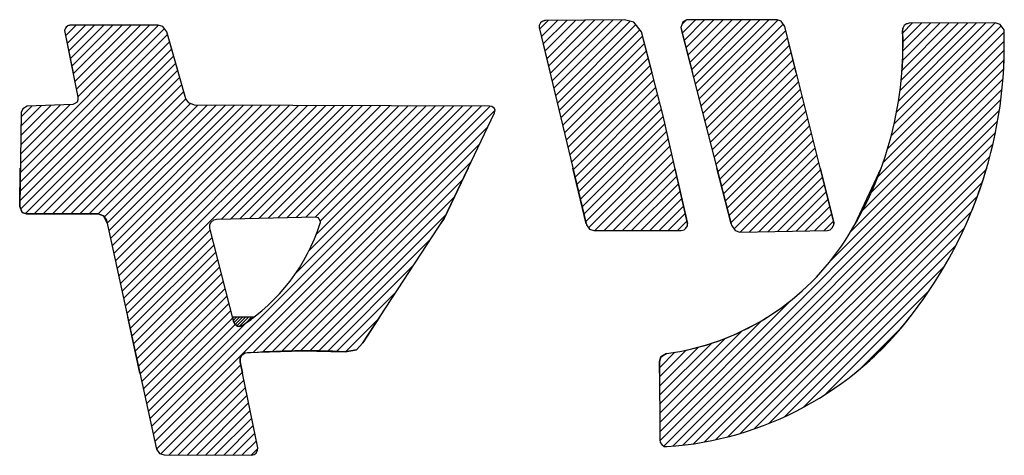
# Model space of a CAD drawing. Units: millimetres. Extents: x 29 to 419, y 5 to 293.
# Drawn here: x 148 to 151, y 101 to 103 of the extents above; entities that cross this region are included whole.
import ezdxf

# ---------------------------------------------------------------- set-up
doc = ezdxf.new("R2010")
doc.units = ezdxf.units.MM
doc.header["$LTSCALE"] = 0.16889
doc.layers.add('0001_02', color=7, linetype='Continuous')

# ---------------------------------------------------------------- blocks, each defined once
blk = doc.blocks.new('JZB_0057')
at = {"layer": '0001_02', "color": 8, "linetype": 'Continuous', "lineweight": 25}
for p, q in [((0, 0.0324), (0.002, 0.0343)), ((0.0024, 0.0232), (0.0135, 0.0343)), ((0.005, 0.0143), (0.0251, 0.0343)), ((0.0093, 0.007), (0.0366, 0.0343)), ((0.0158, 0.002), (0.0482, 0.0343)), ((0.0253, 0), (0.0597, 0.0343)), ((0.0488, 0.0119), (0.0712, 0.0343))]:
    blk.add_line(p, q, dxfattribs=at)
blk = doc.blocks.new('JZB_0058')
at = {"layer": '0001_02', "color": 1, "linetype": 'Continuous', "lineweight": 25}
for p, q in [((2.4168, 1.1201), (2.9388, 1.642)), ((2.587, 1.6019), (2.6278, 1.6426)), ((2.5929, 1.5731), (2.6624, 1.6426)), ((2.5988, 1.5444), (2.6971, 1.6426)), ((2.6047, 1.5156), (2.7317, 1.6426)), ((2.6106, 1.4869), (2.7663, 1.6426)), ((2.6164, 1.4582), (2.8009, 1.6426)), ((2.6223, 1.4294), (2.8355, 1.6426)), ((2.6282, 1.4007), (2.8702, 1.6426)), ((2.6341, 1.372), (2.9048, 1.6426)), ((4.378, 1.6273), (4.4103, 1.6595)), ((4.3847, 1.5993), (4.4452, 1.6598)), ((4.3914, 1.5714), (4.4801, 1.6601)), ((4.3981, 1.5434), (4.515, 1.6604)), ((4.4048, 1.5155), (4.5499, 1.6607)), ((4.4115, 1.4876), (4.5848, 1.6609)), ((4.4181, 1.4596), (4.6198, 1.6612)), ((4.4248, 1.4317), (4.6547, 1.6615)), ((4.4315, 1.4037), (4.6896, 1.6618)), ((4.4382, 1.3758), (4.7195, 1.6572)), ((4.4449, 1.3479), (4.7413, 1.6443)), ((4.916, 1.6459), (4.9316, 1.6615)), ((4.9164, 1.6116), (4.9666, 1.6619)), ((4.9234, 1.5841), (5.0012, 1.6619)), ((4.9305, 1.5566), (5.0359, 1.6619)), ((4.9376, 1.529), (5.0705, 1.6619)), ((4.9447, 1.5015), (5.1051, 1.6619)), ((4.9517, 1.4739), (5.1397, 1.6619)), ((4.9588, 1.4464), (5.1743, 1.6619)), ((4.9659, 1.4189), (5.209, 1.6619)), ((4.973, 1.3913), (5.2436, 1.6619)), ((4.9801, 1.3638), (5.2774, 1.6611)), ((4.9871, 1.3362), (5.2973, 1.6464)), ((5.706, 1.2242), (6.121, 1.6392)), ((5.7171, 1.2699), (6.0978, 1.6506)), ((5.7262, 1.3136), (6.063, 1.6505)), ((5.7334, 1.3555), (6.0283, 1.6503)), ((5.7392, 1.3959), (5.9935, 1.6502)), ((5.7436, 1.4349), (5.9587, 1.65)), ((5.7467, 1.4727), (5.9239, 1.6499)), ((5.7488, 1.5093), (5.8891, 1.6497)), ((5.7492, 1.6136), (5.7848, 1.6492)), ((5.7498, 1.545), (5.8544, 1.6495)), ((5.75, 1.5797), (5.8196, 1.6494)), ((2.4157, 1.0497), (2.973, 1.607)), ((2.4163, 1.0849), (2.9608, 1.6295)), ((4.4515, 1.3199), (4.7564, 1.6248)), ((4.4582, 1.292), (4.7668, 1.6005)), ((4.9942, 1.3087), (5.3072, 1.6217)), ((5.6925, 1.1761), (6.1322, 1.6158)), ((2.4151, 1.0145), (2.9807, 1.5801)), ((4.4649, 1.2641), (4.7739, 1.573)), ((5.0013, 1.2811), (5.3142, 1.594)), ((5.0084, 1.2536), (5.3211, 1.5664)), ((5.676, 1.125), (6.1328, 1.5818)), ((2.4145, 0.9793), (2.9884, 1.5531)), ((2.4181, 0.9482), (2.996, 1.5262)), ((4.4716, 1.2361), (4.7809, 1.5455)), ((5.0154, 1.2261), (5.3281, 1.5387)), ((5.6558, 1.0701), (6.1327, 1.5471)), ((2.4355, 0.931), (3.0037, 1.4992)), ((4.4783, 1.2082), (4.788, 1.5179)), ((4.4849, 1.1802), (4.7951, 1.4904)), ((5.0225, 1.1985), (5.335, 1.511)), ((5.6305, 1.0103), (6.1319, 1.5116)), ((2.4683, 0.9293), (3.0114, 1.4723)), ((4.4916, 1.1523), (4.8022, 1.4629)), ((5.0296, 1.171), (5.342, 1.4834)), ((5.0367, 1.1434), (5.3489, 1.4557)), ((5.5981, 0.9432), (6.1303, 1.4754)), ((2.503, 0.9293), (3.0191, 1.4453)), ((2.5376, 0.9293), (3.0267, 1.4184)), ((4.4983, 1.1244), (4.8093, 1.4354)), ((5.0438, 1.1159), (5.3559, 1.428)), ((5.5539, 0.8644), (6.1278, 1.4383)), ((2.5722, 0.9293), (3.0344, 1.3915)), ((4.505, 1.0964), (4.8164, 1.4078)), ((4.5117, 1.0685), (4.8235, 1.3803)), ((5.0508, 1.0883), (5.3628, 1.4004)), ((5.4768, 0.7527), (6.1243, 1.4002)), ((2.4174, 1.1553), (2.6049, 1.3427)), ((2.418, 1.1905), (2.5687, 1.3412)), ((2.4186, 1.2257), (2.5326, 1.3397)), ((2.6068, 0.9293), (3.0421, 1.3645)), ((2.6414, 0.9293), (3.0588, 1.3467)), ((2.6761, 0.9293), (3.0874, 1.3406)), ((2.7107, 0.9293), (3.1219, 1.3405)), ((2.734, 0.918), (3.1564, 1.3404)), ((2.7447, 0.894), (3.1909, 1.3402)), ((2.7509, 0.8656), (3.2254, 1.3401)), ((2.7571, 0.8372), (3.2599, 1.34)), ((2.7633, 0.8088), (3.2944, 1.3399)), ((2.7695, 0.7804), (3.3289, 1.3397)), ((2.7757, 0.752), (3.3634, 1.3396)), ((2.7819, 0.7235), (3.3979, 1.3395)), ((2.7881, 0.6951), (3.4324, 1.3394)), ((2.7944, 0.6667), (3.4669, 1.3392)), ((2.8006, 0.6383), (3.5014, 1.3391)), ((2.8068, 0.6099), (3.5359, 1.339)), ((2.813, 0.5815), (3.5704, 1.3389)), ((3.1762, 0.9101), (3.6049, 1.3387)), ((4.5184, 1.0405), (4.8306, 1.3528)), ((4.8321, 0.0734), (6.1199, 1.3612)), ((5.0579, 1.0608), (5.3698, 1.3727)), ((5.065, 1.0333), (5.3767, 1.345)), ((2.4191, 1.2609), (2.4965, 1.3382)), ((2.4197, 1.2961), (2.4603, 1.3367)), ((2.9123, 0.1269), (4.1223, 1.3369)), ((2.9186, 0.0985), (4.1568, 1.3368)), ((2.9248, 0.0701), (4.1909, 1.3362)), ((3.2117, 0.911), (3.6393, 1.3386)), ((3.2472, 0.9118), (3.6738, 1.3385)), ((3.2826, 0.9127), (3.7083, 1.3384)), ((3.2959, 0.4067), (4.2093, 1.32)), ((3.3181, 0.9135), (3.7428, 1.3382)), ((3.3536, 0.9144), (3.7773, 1.3381)), ((3.3891, 0.9152), (3.8118, 1.338)), ((3.4246, 0.9161), (3.8463, 1.3379)), ((3.4581, 0.7073), (4.0878, 1.337)), ((3.46, 0.917), (3.8808, 1.3378)), ((3.4955, 0.9178), (3.9153, 1.3376)), ((3.5074, 0.7913), (4.0533, 1.3371)), ((3.531, 0.9187), (3.9498, 1.3375)), ((3.535, 0.8535), (4.0188, 1.3373)), ((3.5491, 0.9021), (3.9843, 1.3374)), ((4.525, 1.0126), (4.8377, 1.3252)), ((4.8464, 0.053), (6.1144, 1.321)), ((5.0721, 1.0057), (5.3837, 1.3173)), ((4.5317, 0.9847), (4.8447, 1.2976)), ((4.5384, 0.9567), (4.8511, 1.2694)), ((4.8806, 0.0526), (6.1076, 1.2796)), ((5.0791, 0.9782), (5.3906, 1.2897)), ((3.3318, 0.4079), (4.1825, 1.2586)), ((4.5451, 0.9288), (4.8575, 1.2412)), ((4.919, 0.0564), (6.0995, 1.2369)), ((5.0862, 0.9506), (5.3976, 1.262)), ((5.0933, 0.9231), (5.4045, 1.2343)), ((3.3677, 0.4092), (4.1509, 1.1924)), ((4.5518, 0.9009), (4.8639, 1.2129)), ((4.9589, 0.0617), (6.0898, 1.1926)), ((5.1004, 0.8955), (5.4115, 1.2067)), ((4.5627, 0.8772), (4.8702, 1.1847)), ((4.5865, 0.8664), (4.8766, 1.1565)), ((5.1123, 0.8729), (5.4184, 1.179)), ((3.4036, 0.4104), (4.1193, 1.1262)), ((4.6212, 0.8664), (4.883, 1.1283)), ((5.0004, 0.0686), (6.0785, 1.1466)), ((5.135, 0.861), (5.4254, 1.1513)), ((5.1702, 0.8615), (5.4324, 1.1237)), ((4.6558, 0.8664), (4.8894, 1.1)), ((5.0437, 0.0772), (6.0651, 1.0986)), ((5.2054, 0.8621), (5.4393, 1.096)), ((3.4395, 0.4117), (4.0877, 1.06)), ((4.6904, 0.8664), (4.8958, 1.0718)), ((4.725, 0.8664), (4.9022, 1.0436)), ((5.0891, 0.088), (6.0494, 1.0483)), ((5.2406, 0.8627), (5.4463, 1.0683)), ((4.7596, 0.8664), (4.9086, 1.0153)), ((5.2758, 0.8633), (5.4532, 1.0407)), ((5.311, 0.8638), (5.4602, 1.013)), ((3.4753, 0.413), (4.0561, 0.9937)), ((4.7943, 0.8664), (4.915, 0.9871)), ((5.1371, 0.1014), (6.0309, 0.9952)), ((5.3462, 0.8644), (5.4671, 0.9853)), ((4.8289, 0.8664), (4.9214, 0.9589)), ((4.8635, 0.8664), (4.9277, 0.9306)), ((5.1882, 0.1179), (6.0089, 0.9385)), ((5.3814, 0.865), (5.4741, 0.9576)), ((5.4166, 0.8656), (5.481, 0.93)), ((3.5095, 0.4125), (4.0245, 0.9275)), ((4.8981, 0.8664), (4.9341, 0.9024)), ((5.4518, 0.8662), (5.488, 0.9023)), ((2.8192, 0.5531), (3.1341, 0.868)), ((5.2434, 0.1384), (5.9824, 0.8774)), ((2.8254, 0.5247), (3.1412, 0.8405)), ((3.5432, 0.4116), (3.9665, 0.8349)), ((2.8316, 0.4963), (3.1483, 0.8129)), ((2.8378, 0.4679), (3.1553, 0.7854)), ((5.3041, 0.1645), (5.9498, 0.8102)), ((2.844, 0.4394), (3.1624, 0.7578)), ((2.8502, 0.411), (3.1695, 0.7303)), ((3.5769, 0.4106), (3.9008, 0.7346)), ((5.3731, 0.1989), (5.9081, 0.7339)), ((2.8565, 0.3826), (3.1765, 0.7027)), ((2.8627, 0.3542), (3.1836, 0.6752)), ((2.8689, 0.3258), (3.1907, 0.6476)), ((3.6106, 0.4097), (3.8352, 0.6343)), ((5.4568, 0.248), (5.8502, 0.6413)), ((2.8751, 0.2974), (3.1978, 0.6201)), ((4.8315, 0.1073), (5.327, 0.6029)), ((2.8813, 0.269), (3.2048, 0.5925)), ((2.8875, 0.2406), (3.2119, 0.565)), ((2.8937, 0.2122), (3.219, 0.5374)), ((3.6444, 0.4089), (3.7695, 0.534)), ((4.8313, 0.1418), (5.2157, 0.5261)), ((2.8999, 0.1838), (3.2282, 0.5121)), ((2.9061, 0.1553), (3.2677, 0.5169)), ((4.8311, 0.1762), (5.1417, 0.4868)), ((5.5862, 0.3427), (5.7479, 0.5045)), ((4.831, 0.2107), (5.0805, 0.4602)), ((4.8305, 0.314), (4.9317, 0.4153)), ((4.8306, 0.2796), (4.9773, 0.4263)), ((4.8308, 0.2451), (5.0265, 0.4408)), ((4.8303, 0.3485), (4.8889, 0.4071)), ((4.8349, 0.3878), (4.8401, 0.3929)), ((2.931, 0.0417), (3.2489, 0.3596)), ((2.9473, 0.0234), (3.2548, 0.3309)), ((2.9781, 0.0195), (3.2608, 0.3023)), ((3.0125, 0.0194), (3.2667, 0.2736)), ((3.047, 0.0192), (3.2727, 0.2449)), ((3.0815, 0.0191), (3.2786, 0.2163)), ((3.1159, 0.0189), (3.2846, 0.1876)), ((3.1504, 0.0188), (3.2906, 0.1589)), ((3.1849, 0.0186), (3.2965, 0.1303)), ((3.2193, 0.0185), (3.3025, 0.1016)), ((3.2538, 0.0183), (3.3084, 0.073)), ((3.2883, 0.0182), (3.3135, 0.0434))]:
    blk.add_line(p, q, dxfattribs=at)

msp = doc.modelspace()

# ---------------------------------------------------------------- linework, layer by layer
at = {"layer": '0001_02', "color": 1, "linetype": 'Continuous', "lineweight": 25}
for p, q in [((149.9549, 102.935), (149.6526, 102.9325)), ((149.9901, 102.927), (149.9549, 102.935)), ((150.1897, 102.9358), (150.1752, 102.9259)), ((150.2122, 102.935), (150.1897, 102.9358)), ((150.5313, 102.935), (150.2122, 102.935)), ((150.5469, 102.9297), (150.5313, 102.935)), ((147.8449, 102.9063), (147.8403, 102.8964)), ((147.8403, 102.8964), (147.8406, 102.8885)), ((147.8527, 102.9123), (147.8449, 102.9063)), ((147.8646, 102.9157), (147.8527, 102.9123)), ((148.1931, 102.9157), (147.8646, 102.9157)), ((148.2116, 102.91), (148.1931, 102.9157)), ((148.2265, 102.8899), (148.2116, 102.91)), ((149.6373, 102.9237), (149.6324, 102.9144)), ((149.6324, 102.9144), (149.6329, 102.9063)), ((149.6329, 102.9063), (149.811, 102.1616)), ((149.6432, 102.9296), (149.6373, 102.9237)), ((149.6526, 102.9325), (149.6432, 102.9296)), ((150.0189, 102.8899), (149.9901, 102.927)), ((150.1752, 102.9259), (150.1669, 102.9059)), ((150.1669, 102.9059), (150.1715, 102.8892)), ((150.5597, 102.9103), (150.5469, 102.9297)), ((150.7457, 102.1696), (150.5597, 102.9103)), ((151.0062, 102.9043), (151.0052, 102.8954)), ((151.011, 102.9139), (151.0062, 102.9043)), ((151.0188, 102.9196), (151.011, 102.9139)), ((151.0299, 102.9223), (151.0188, 102.9196)), ((151.3548, 102.9237), (151.0299, 102.9223)), ((151.3736, 102.9175), (151.3548, 102.9237)), ((151.3882, 102.8972), (151.3736, 102.9175)), ((147.8406, 102.8885), (147.8907, 102.6435)), ((148.2985, 102.6374), (148.2265, 102.8899)), ((150.1004, 102.5733), (150.0189, 102.8899)), ((150.1715, 102.8892), (150.359, 102.1595)), ((147.8907, 102.6435), (147.8907, 102.6332)), ((148.3093, 102.6219), (148.2985, 102.6374)), ((147.6821, 102.5996), (147.6763, 102.5858)), ((147.6981, 102.609), (147.6821, 102.5996)), ((147.8718, 102.6163), (147.6981, 102.609)), ((147.8789, 102.6192), (147.8718, 102.6163)), ((147.8878, 102.625), (147.8789, 102.6192)), ((147.8907, 102.6332), (147.8878, 102.625)), ((148.3312, 102.6137), (148.3093, 102.6219)), ((149.4454, 102.6097), (148.3312, 102.6137)), ((149.4536, 102.6078), (149.4454, 102.6097)), ((149.4636, 102.601), (149.4536, 102.6078)), ((149.4657, 102.5937), (149.4636, 102.601)), ((147.6763, 102.5858), (147.6705, 102.2303)), ((149.2737, 102.1856), (149.4636, 102.5836)), ((149.4636, 102.5836), (149.4657, 102.5937)), ((150.1926, 102.166), (150.1004, 102.5733)), ((147.6705, 102.2303), (147.6799, 102.2085)), ((147.6799, 102.2085), (147.6967, 102.2024)), ((147.6967, 102.2024), (147.967, 102.2024)), ((147.967, 102.2024), (147.9876, 102.195)), ((147.9876, 102.195), (147.9983, 102.1795)), ((148.4133, 102.1827), (148.7891, 102.1918)), ((148.7891, 102.1918), (148.7962, 102.1893)), ((147.9983, 102.1795), (148.1873, 101.3149)), ((148.3886, 102.1482), (148.3889, 102.1609)), ((148.3889, 102.1609), (148.393, 102.1696)), ((148.393, 102.1696), (148.4038, 102.1801)), ((148.4038, 102.1801), (148.4133, 102.1827)), ((148.7962, 102.1893), (148.8007, 102.1842)), ((148.8007, 102.1842), (148.8054, 102.1754)), ((148.8054, 102.1754), (148.8058, 102.1675)), ((148.9664, 101.7165), (149.2737, 102.1856)), ((149.811, 102.1616), (149.823, 102.1447)), ((150.1868, 102.1489), (150.1927, 102.1578)), ((150.1927, 102.1578), (150.1926, 102.166)), ((150.359, 102.1595), (150.3729, 102.14)), ((150.7392, 102.1497), (150.7458, 102.161)), ((150.7458, 102.161), (150.7457, 102.1696)), ((148.4795, 101.7942), (148.3886, 102.1482)), ((149.823, 102.1447), (149.8394, 102.1395)), ((149.8394, 102.1395), (150.1686, 102.1395)), ((150.1686, 102.1395), (150.1797, 102.1425)), ((150.1797, 102.1425), (150.1868, 102.1489)), ((150.3729, 102.14), (150.3903, 102.134)), ((150.3903, 102.134), (150.7217, 102.1395)), ((150.7217, 102.1395), (150.7321, 102.1431)), ((150.7321, 102.1431), (150.7392, 102.1497)), ((148.4835, 101.786), (148.4795, 101.7942)), ((148.4925, 101.779), (148.4835, 101.786)), ((148.5107, 101.7812), (148.5014, 101.7781)), ((148.5014, 101.7781), (148.4925, 101.779)), ((148.9429, 101.69), (148.9664, 101.7165)), ((148.5093, 101.6689), (148.5196, 101.6767)), ((148.5196, 101.6767), (148.5311, 101.679)), ((148.5311, 101.679), (148.7385, 101.6863)), ((148.7385, 101.6863), (148.9003, 101.6819)), ((148.9003, 101.6819), (148.9429, 101.69)), ((150.1134, 101.6754), (150.0921, 101.6636)), ((148.5027, 101.6445), (148.5034, 101.6584)), ((148.5703, 101.3192), (148.5027, 101.6445)), ((148.5034, 101.6584), (148.5093, 101.6689)), ((150.0921, 101.6636), (150.0865, 101.6452)), ((150.0865, 101.6452), (150.0879, 101.3494)), ((150.0879, 101.3494), (150.0898, 101.339)), ((150.0898, 101.339), (150.0952, 101.3316)), ((148.1873, 101.3149), (148.1986, 101.298)), ((148.1986, 101.298), (148.2156, 101.2927)), ((148.556, 101.2939), (148.563, 101.2996)), ((148.563, 101.2996), (148.5687, 101.3101)), ((148.5687, 101.3101), (148.5703, 101.3192)), ((150.0952, 101.3316), (150.1041, 101.3251)), ((150.1041, 101.3251), (150.1148, 101.324)), ((148.2156, 101.2927), (148.5456, 101.2913)), ((148.5456, 101.2913), (148.556, 101.2939))]:
    msp.add_line(p, q, dxfattribs=at)
at = {"layer": '0001_02', "color": 5, "linetype": 'Continuous', "lineweight": 25}
for p, q in [((149.9549, 102.935), (149.6526, 102.9325)), ((149.9549, 102.935), (149.6526, 102.9325)), ((149.9549, 102.935), (149.6526, 102.9325)), ((149.9901, 102.927), (149.9549, 102.935)), ((149.9901, 102.927), (149.9549, 102.935)), ((149.9901, 102.927), (149.9549, 102.935)), ((150.1897, 102.9358), (150.1752, 102.9259)), ((150.1897, 102.9358), (150.1752, 102.9259)), ((150.1897, 102.9358), (150.1752, 102.9259)), ((150.2122, 102.935), (150.1897, 102.9358)), ((150.2122, 102.935), (150.1897, 102.9358)), ((150.2122, 102.935), (150.1897, 102.9358)), ((150.5313, 102.935), (150.2122, 102.935)), ((150.5313, 102.935), (150.2122, 102.935)), ((150.5313, 102.935), (150.2122, 102.935)), ((150.5469, 102.9297), (150.5313, 102.935)), ((150.5469, 102.9297), (150.5313, 102.935)), ((150.5469, 102.9297), (150.5313, 102.935)), ((147.8449, 102.9063), (147.8403, 102.8964)), ((147.8449, 102.9063), (147.8403, 102.8964)), ((147.8449, 102.9063), (147.8403, 102.8964)), ((147.8403, 102.8964), (147.8406, 102.8885)), ((147.8403, 102.8964), (147.8406, 102.8885)), ((147.8403, 102.8964), (147.8406, 102.8885)), ((147.8527, 102.9123), (147.8449, 102.9063)), ((147.8527, 102.9123), (147.8449, 102.9063)), ((147.8527, 102.9123), (147.8449, 102.9063)), ((147.8646, 102.9157), (147.8527, 102.9123)), ((147.8646, 102.9157), (147.8527, 102.9123)), ((147.8646, 102.9157), (147.8527, 102.9123)), ((148.1931, 102.9157), (147.8646, 102.9157)), ((148.1931, 102.9157), (147.8646, 102.9157)), ((148.1931, 102.9157), (147.8646, 102.9157)), ((148.2116, 102.91), (148.1931, 102.9157)), ((148.2116, 102.91), (148.1931, 102.9157)), ((148.2116, 102.91), (148.1931, 102.9157)), ((148.2265, 102.8899), (148.2116, 102.91)), ((148.2265, 102.8899), (148.2116, 102.91)), ((148.2265, 102.8899), (148.2116, 102.91)), ((149.6373, 102.9237), (149.6324, 102.9144)), ((149.6373, 102.9237), (149.6324, 102.9144)), ((149.6373, 102.9237), (149.6324, 102.9144)), ((149.6324, 102.9144), (149.6329, 102.9063)), ((149.6324, 102.9144), (149.6329, 102.9063)), ((149.6324, 102.9144), (149.6329, 102.9063)), ((149.6329, 102.9063), (149.811, 102.1616)), ((149.6329, 102.9063), (149.811, 102.1616)), ((149.6329, 102.9063), (149.811, 102.1616)), ((149.6432, 102.9296), (149.6373, 102.9237)), ((149.6432, 102.9296), (149.6373, 102.9237)), ((149.6432, 102.9296), (149.6373, 102.9237)), ((149.6526, 102.9325), (149.6432, 102.9296)), ((149.6526, 102.9325), (149.6432, 102.9296)), ((149.6526, 102.9325), (149.6432, 102.9296)), ((150.0189, 102.8899), (149.9901, 102.927)), ((150.0189, 102.8899), (149.9901, 102.927)), ((150.0189, 102.8899), (149.9901, 102.927)), ((150.1752, 102.9259), (150.1669, 102.9059)), ((150.1752, 102.9259), (150.1669, 102.9059)), ((150.1752, 102.9259), (150.1669, 102.9059)), ((150.1669, 102.9059), (150.1715, 102.8892)), ((150.1669, 102.9059), (150.1715, 102.8892)), ((150.1669, 102.9059), (150.1715, 102.8892)), ((150.5597, 102.9103), (150.5469, 102.9297)), ((150.5597, 102.9103), (150.5469, 102.9297)), ((150.5597, 102.9103), (150.5469, 102.9297)), ((150.7457, 102.1696), (150.5597, 102.9103)), ((150.7457, 102.1696), (150.5597, 102.9103)), ((150.7457, 102.1696), (150.5597, 102.9103)), ((151.0062, 102.9043), (151.0052, 102.8954)), ((151.0062, 102.9043), (151.0052, 102.8954)), ((151.0062, 102.9043), (151.0052, 102.8954)), ((151.011, 102.9139), (151.0062, 102.9043)), ((151.011, 102.9139), (151.0062, 102.9043)), ((151.011, 102.9139), (151.0062, 102.9043)), ((151.0188, 102.9196), (151.011, 102.9139)), ((151.0188, 102.9196), (151.011, 102.9139)), ((151.0188, 102.9196), (151.011, 102.9139)), ((151.0299, 102.9223), (151.0188, 102.9196)), ((151.0299, 102.9223), (151.0188, 102.9196)), ((151.0299, 102.9223), (151.0188, 102.9196)), ((151.3548, 102.9237), (151.0299, 102.9223)), ((151.3548, 102.9237), (151.0299, 102.9223)), ((151.3548, 102.9237), (151.0299, 102.9223)), ((151.3736, 102.9175), (151.3548, 102.9237)), ((151.3736, 102.9175), (151.3548, 102.9237)), ((151.3736, 102.9175), (151.3548, 102.9237)), ((151.3882, 102.8972), (151.3736, 102.9175)), ((151.3882, 102.8972), (151.3736, 102.9175)), ((151.3882, 102.8972), (151.3736, 102.9175)), ((147.8406, 102.8885), (147.8907, 102.6435)), ((147.8406, 102.8885), (147.8907, 102.6435)), ((147.8406, 102.8885), (147.8907, 102.6435)), ((148.2985, 102.6374), (148.2265, 102.8899)), ((148.2985, 102.6374), (148.2265, 102.8899)), ((148.2985, 102.6374), (148.2265, 102.8899)), ((150.1004, 102.5733), (150.0189, 102.8899)), ((150.1004, 102.5733), (150.0189, 102.8899)), ((150.1004, 102.5733), (150.0189, 102.8899)), ((150.1715, 102.8892), (150.359, 102.1595)), ((150.1715, 102.8892), (150.359, 102.1595)), ((150.1715, 102.8892), (150.359, 102.1595)), ((147.8907, 102.6435), (147.8907, 102.6332)), ((147.8907, 102.6435), (147.8907, 102.6332)), ((147.8907, 102.6435), (147.8907, 102.6332)), ((148.3093, 102.6219), (148.2985, 102.6374)), ((148.3093, 102.6219), (148.2985, 102.6374)), ((148.3093, 102.6219), (148.2985, 102.6374)), ((147.6821, 102.5996), (147.6763, 102.5858)), ((147.6821, 102.5996), (147.6763, 102.5858)), ((147.6821, 102.5996), (147.6763, 102.5858)), ((147.6981, 102.609), (147.6821, 102.5996)), ((147.6981, 102.609), (147.6821, 102.5996)), ((147.6981, 102.609), (147.6821, 102.5996)), ((147.8718, 102.6163), (147.6981, 102.609)), ((147.8718, 102.6163), (147.6981, 102.609)), ((147.8718, 102.6163), (147.6981, 102.609)), ((147.8789, 102.6192), (147.8718, 102.6163)), ((147.8789, 102.6192), (147.8718, 102.6163)), ((147.8789, 102.6192), (147.8718, 102.6163)), ((147.8878, 102.625), (147.8789, 102.6192)), ((147.8878, 102.625), (147.8789, 102.6192)), ((147.8878, 102.625), (147.8789, 102.6192)), ((147.8907, 102.6332), (147.8878, 102.625)), ((147.8907, 102.6332), (147.8878, 102.625)), ((147.8907, 102.6332), (147.8878, 102.625)), ((148.3312, 102.6137), (148.3093, 102.6219)), ((148.3312, 102.6137), (148.3093, 102.6219)), ((148.3312, 102.6137), (148.3093, 102.6219)), ((149.4454, 102.6097), (148.3312, 102.6137)), ((149.4454, 102.6097), (148.3312, 102.6137)), ((149.4454, 102.6097), (148.3312, 102.6137)), ((149.4536, 102.6078), (149.4454, 102.6097)), ((149.4536, 102.6078), (149.4454, 102.6097)), ((149.4536, 102.6078), (149.4454, 102.6097)), ((149.4636, 102.601), (149.4536, 102.6078)), ((149.4636, 102.601), (149.4536, 102.6078)), ((149.4636, 102.601), (149.4536, 102.6078)), ((149.4657, 102.5937), (149.4636, 102.601)), ((149.4657, 102.5937), (149.4636, 102.601)), ((149.4657, 102.5937), (149.4636, 102.601)), ((147.6763, 102.5858), (147.6705, 102.2303)), ((147.6763, 102.5858), (147.6705, 102.2303)), ((147.6763, 102.5858), (147.6705, 102.2303)), ((149.2737, 102.1856), (149.4636, 102.5836)), ((149.2737, 102.1856), (149.4636, 102.5836)), ((149.2737, 102.1856), (149.4636, 102.5836)), ((149.4636, 102.5836), (149.4657, 102.5937)), ((149.4636, 102.5836), (149.4657, 102.5937)), ((149.4636, 102.5836), (149.4657, 102.5937)), ((150.1926, 102.166), (150.1004, 102.5733)), ((150.1926, 102.166), (150.1004, 102.5733)), ((150.1926, 102.166), (150.1004, 102.5733)), ((147.6705, 102.2303), (147.6799, 102.2085)), ((147.6705, 102.2303), (147.6799, 102.2085)), ((147.6705, 102.2303), (147.6799, 102.2085)), ((147.6799, 102.2085), (147.6967, 102.2024)), ((147.6799, 102.2085), (147.6967, 102.2024)), ((147.6799, 102.2085), (147.6967, 102.2024)), ((147.6967, 102.2024), (147.967, 102.2024)), ((147.6967, 102.2024), (147.967, 102.2024)), ((147.6967, 102.2024), (147.967, 102.2024)), ((147.967, 102.2024), (147.9876, 102.195)), ((147.967, 102.2024), (147.9876, 102.195)), ((147.967, 102.2024), (147.9876, 102.195)), ((147.9876, 102.195), (147.9983, 102.1795)), ((147.9876, 102.195), (147.9983, 102.1795)), ((147.9876, 102.195), (147.9983, 102.1795)), ((148.4133, 102.1827), (148.7891, 102.1918)), ((148.4133, 102.1827), (148.7891, 102.1918)), ((148.4133, 102.1827), (148.7891, 102.1918)), ((148.7891, 102.1918), (148.7962, 102.1893)), ((148.7891, 102.1918), (148.7962, 102.1893)), ((148.7891, 102.1918), (148.7962, 102.1893)), ((147.9983, 102.1795), (148.1873, 101.3149)), ((147.9983, 102.1795), (148.1873, 101.3149)), ((147.9983, 102.1795), (148.1873, 101.3149)), ((148.3886, 102.1482), (148.3889, 102.1609)), ((148.3886, 102.1482), (148.3889, 102.1609)), ((148.3886, 102.1482), (148.3889, 102.1609)), ((148.3889, 102.1609), (148.393, 102.1696)), ((148.3889, 102.1609), (148.393, 102.1696)), ((148.3889, 102.1609), (148.393, 102.1696)), ((148.393, 102.1696), (148.4038, 102.1801)), ((148.393, 102.1696), (148.4038, 102.1801)), ((148.393, 102.1696), (148.4038, 102.1801)), ((148.4038, 102.1801), (148.4133, 102.1827)), ((148.4038, 102.1801), (148.4133, 102.1827)), ((148.4038, 102.1801), (148.4133, 102.1827)), ((148.7962, 102.1893), (148.8007, 102.1842)), ((148.7962, 102.1893), (148.8007, 102.1842)), ((148.7962, 102.1893), (148.8007, 102.1842)), ((148.8007, 102.1842), (148.8054, 102.1754)), ((148.8007, 102.1842), (148.8054, 102.1754)), ((148.8007, 102.1842), (148.8054, 102.1754)), ((148.8054, 102.1754), (148.8058, 102.1675)), ((148.8054, 102.1754), (148.8058, 102.1675)), ((148.8054, 102.1754), (148.8058, 102.1675)), ((148.9664, 101.7165), (149.2737, 102.1856)), ((148.9664, 101.7165), (149.2737, 102.1856)), ((148.9664, 101.7165), (149.2737, 102.1856)), ((149.811, 102.1616), (149.823, 102.1447)), ((149.811, 102.1616), (149.823, 102.1447)), ((149.811, 102.1616), (149.823, 102.1447)), ((150.1868, 102.1489), (150.1927, 102.1578)), ((150.1868, 102.1489), (150.1927, 102.1578)), ((150.1868, 102.1489), (150.1927, 102.1578)), ((150.1927, 102.1578), (150.1926, 102.166)), ((150.1927, 102.1578), (150.1926, 102.166)), ((150.1927, 102.1578), (150.1926, 102.166)), ((150.359, 102.1595), (150.3729, 102.14)), ((150.359, 102.1595), (150.3729, 102.14)), ((150.359, 102.1595), (150.3729, 102.14)), ((150.7392, 102.1497), (150.7458, 102.161)), ((150.7392, 102.1497), (150.7458, 102.161)), ((150.7392, 102.1497), (150.7458, 102.161)), ((150.7458, 102.161), (150.7457, 102.1696)), ((150.7458, 102.161), (150.7457, 102.1696)), ((150.7458, 102.161), (150.7457, 102.1696)), ((148.4795, 101.7942), (148.3886, 102.1482)), ((148.4795, 101.7942), (148.3886, 102.1482)), ((148.4795, 101.7942), (148.3886, 102.1482)), ((149.823, 102.1447), (149.8394, 102.1395)), ((149.823, 102.1447), (149.8394, 102.1395)), ((149.823, 102.1447), (149.8394, 102.1395)), ((149.8394, 102.1395), (150.1686, 102.1395)), ((149.8394, 102.1395), (150.1686, 102.1395)), ((149.8394, 102.1395), (150.1686, 102.1395)), ((150.1686, 102.1395), (150.1797, 102.1425)), ((150.1686, 102.1395), (150.1797, 102.1425)), ((150.1686, 102.1395), (150.1797, 102.1425)), ((150.1797, 102.1425), (150.1868, 102.1489)), ((150.1797, 102.1425), (150.1868, 102.1489)), ((150.1797, 102.1425), (150.1868, 102.1489)), ((150.3729, 102.14), (150.3903, 102.134)), ((150.3729, 102.14), (150.3903, 102.134)), ((150.3729, 102.14), (150.3903, 102.134)), ((150.3903, 102.134), (150.7217, 102.1395)), ((150.3903, 102.134), (150.7217, 102.1395)), ((150.3903, 102.134), (150.7217, 102.1395)), ((150.7217, 102.1395), (150.7321, 102.1431)), ((150.7217, 102.1395), (150.7321, 102.1431)), ((150.7217, 102.1395), (150.7321, 102.1431)), ((150.7321, 102.1431), (150.7392, 102.1497)), ((150.7321, 102.1431), (150.7392, 102.1497)), ((150.7321, 102.1431), (150.7392, 102.1497)), ((148.4835, 101.786), (148.4795, 101.7942)), ((148.4835, 101.786), (148.4795, 101.7942)), ((148.4835, 101.786), (148.4795, 101.7942)), ((148.4925, 101.779), (148.4835, 101.786)), ((148.4925, 101.779), (148.4835, 101.786)), ((148.4925, 101.779), (148.4835, 101.786)), ((148.5107, 101.7812), (148.5014, 101.7781)), ((148.5107, 101.7812), (148.5014, 101.7781)), ((148.5107, 101.7812), (148.5014, 101.7781)), ((148.5014, 101.7781), (148.4925, 101.779)), ((148.5014, 101.7781), (148.4925, 101.779)), ((148.5014, 101.7781), (148.4925, 101.779)), ((148.9429, 101.69), (148.9664, 101.7165)), ((148.9429, 101.69), (148.9664, 101.7165)), ((148.9429, 101.69), (148.9664, 101.7165)), ((148.5093, 101.6689), (148.5196, 101.6767)), ((148.5093, 101.6689), (148.5196, 101.6767)), ((148.5093, 101.6689), (148.5196, 101.6767)), ((148.5196, 101.6767), (148.5311, 101.679)), ((148.5196, 101.6767), (148.5311, 101.679)), ((148.5196, 101.6767), (148.5311, 101.679)), ((148.5311, 101.679), (148.7385, 101.6863)), ((148.5311, 101.679), (148.7385, 101.6863)), ((148.5311, 101.679), (148.7385, 101.6863)), ((148.7385, 101.6863), (148.9003, 101.6819)), ((148.7385, 101.6863), (148.9003, 101.6819)), ((148.7385, 101.6863), (148.9003, 101.6819)), ((148.9003, 101.6819), (148.9429, 101.69)), ((148.9003, 101.6819), (148.9429, 101.69)), ((148.9003, 101.6819), (148.9429, 101.69)), ((150.1134, 101.6754), (150.0921, 101.6636)), ((150.1134, 101.6754), (150.0921, 101.6636)), ((150.1134, 101.6754), (150.0921, 101.6636)), ((148.5027, 101.6445), (148.5034, 101.6584)), ((148.5027, 101.6445), (148.5034, 101.6584)), ((148.5027, 101.6445), (148.5034, 101.6584)), ((148.5703, 101.3192), (148.5027, 101.6445)), ((148.5703, 101.3192), (148.5027, 101.6445)), ((148.5703, 101.3192), (148.5027, 101.6445)), ((148.5034, 101.6584), (148.5093, 101.6689)), ((148.5034, 101.6584), (148.5093, 101.6689)), ((148.5034, 101.6584), (148.5093, 101.6689)), ((150.0921, 101.6636), (150.0865, 101.6452)), ((150.0921, 101.6636), (150.0865, 101.6452)), ((150.0921, 101.6636), (150.0865, 101.6452)), ((150.0865, 101.6452), (150.0879, 101.3494)), ((150.0865, 101.6452), (150.0879, 101.3494)), ((150.0865, 101.6452), (150.0879, 101.3494)), ((150.0879, 101.3494), (150.0898, 101.339)), ((150.0879, 101.3494), (150.0898, 101.339)), ((150.0879, 101.3494), (150.0898, 101.339)), ((150.0898, 101.339), (150.0952, 101.3316)), ((150.0898, 101.339), (150.0952, 101.3316)), ((150.0898, 101.339), (150.0952, 101.3316)), ((148.1873, 101.3149), (148.1986, 101.298)), ((148.1873, 101.3149), (148.1986, 101.298)), ((148.1873, 101.3149), (148.1986, 101.298)), ((148.1986, 101.298), (148.2156, 101.2927)), ((148.1986, 101.298), (148.2156, 101.2927)), ((148.1986, 101.298), (148.2156, 101.2927)), ((148.556, 101.2939), (148.563, 101.2996)), ((148.556, 101.2939), (148.563, 101.2996)), ((148.556, 101.2939), (148.563, 101.2996)), ((148.563, 101.2996), (148.5687, 101.3101)), ((148.563, 101.2996), (148.5687, 101.3101)), ((148.563, 101.2996), (148.5687, 101.3101)), ((148.5687, 101.3101), (148.5703, 101.3192)), ((148.5687, 101.3101), (148.5703, 101.3192)), ((148.5687, 101.3101), (148.5703, 101.3192)), ((150.0952, 101.3316), (150.1041, 101.3251)), ((150.0952, 101.3316), (150.1041, 101.3251)), ((150.0952, 101.3316), (150.1041, 101.3251)), ((150.1041, 101.3251), (150.1148, 101.324)), ((150.1041, 101.3251), (150.1148, 101.324)), ((150.1041, 101.3251), (150.1148, 101.324)), ((148.2156, 101.2927), (148.5456, 101.2913)), ((148.2156, 101.2927), (148.5456, 101.2913)), ((148.2156, 101.2927), (148.5456, 101.2913)), ((148.5456, 101.2913), (148.556, 101.2939)), ((148.5456, 101.2913), (148.556, 101.2939)), ((148.5456, 101.2913), (148.556, 101.2939))]:
    msp.add_line(p, q, dxfattribs=at)
at = {"layer": '0001_02', "color": 8, "linetype": 'Continuous', "lineweight": 25}
for p, q in [((149.9549, 102.935), (149.6526, 102.9325)), ((149.9549, 102.935), (149.6526, 102.9325)), ((149.9549, 102.935), (149.6526, 102.9325)), ((149.9549, 102.935), (149.6557, 102.9325)), ((149.9901, 102.927), (149.9549, 102.935)), ((149.9901, 102.927), (149.9549, 102.935)), ((149.9901, 102.927), (149.9549, 102.935)), ((149.9901, 102.927), (149.9549, 102.935)), ((150.1897, 102.9358), (150.1752, 102.9259)), ((150.1897, 102.9358), (150.1752, 102.9259)), ((150.1897, 102.9358), (150.1752, 102.9259)), ((150.1897, 102.9358), (150.1752, 102.9259)), ((150.5313, 102.935), (150.1897, 102.9358)), ((150.2122, 102.935), (150.1897, 102.9358)), ((150.2122, 102.935), (150.1897, 102.9358)), ((150.2122, 102.935), (150.1897, 102.9358)), ((150.5313, 102.935), (150.2122, 102.935)), ((150.5313, 102.935), (150.2122, 102.935)), ((150.5313, 102.935), (150.2122, 102.935)), ((150.5469, 102.9297), (150.5313, 102.935)), ((150.5469, 102.9297), (150.5313, 102.935)), ((150.5469, 102.9297), (150.5313, 102.935)), ((150.5469, 102.9297), (150.5313, 102.935)), ((147.8449, 102.9063), (147.8403, 102.8964)), ((147.8449, 102.9063), (147.8403, 102.8964)), ((147.8449, 102.9063), (147.8403, 102.8964)), ((147.8403, 102.8964), (147.8406, 102.8885)), ((147.8403, 102.8964), (147.8406, 102.8885)), ((147.8403, 102.8964), (147.8406, 102.8885)), ((147.8527, 102.9123), (147.8449, 102.9063)), ((147.8527, 102.9123), (147.8449, 102.9063)), ((147.8527, 102.9123), (147.8449, 102.9063)), ((147.8646, 102.9157), (147.8527, 102.9123)), ((147.8646, 102.9157), (147.8527, 102.9123)), ((147.8646, 102.9157), (147.8527, 102.9123)), ((148.1931, 102.9157), (147.8646, 102.9157)), ((148.1931, 102.9157), (147.8646, 102.9157)), ((148.1931, 102.9157), (147.8646, 102.9157)), ((148.1931, 102.9157), (147.8646, 102.9157)), ((148.2116, 102.91), (148.1931, 102.9157)), ((148.2116, 102.91), (148.1931, 102.9157)), ((148.2116, 102.91), (148.1931, 102.9157)), ((148.2116, 102.91), (148.1931, 102.9157)), ((148.2265, 102.8899), (148.2116, 102.91)), ((148.2265, 102.8899), (148.2116, 102.91)), ((148.2265, 102.8899), (148.2116, 102.91)), ((148.2265, 102.8899), (148.2116, 102.91)), ((149.6373, 102.9237), (149.6324, 102.9144)), ((149.6373, 102.9237), (149.6324, 102.9144)), ((149.6373, 102.9237), (149.6324, 102.9144)), ((149.6373, 102.9237), (149.6324, 102.9144)), ((149.6324, 102.9144), (149.6329, 102.9063)), ((149.6324, 102.9144), (149.6329, 102.9063)), ((149.6324, 102.9144), (149.6329, 102.9063)), ((149.6324, 102.9144), (149.6329, 102.9063)), ((149.6329, 102.9063), (149.6738, 102.7354)), ((149.6329, 102.9063), (149.811, 102.1616)), ((149.6329, 102.9063), (149.811, 102.1616)), ((149.6329, 102.9063), (149.811, 102.1616)), ((149.6432, 102.9296), (149.6373, 102.9237)), ((149.6432, 102.9296), (149.6373, 102.9237)), ((149.6432, 102.9296), (149.6373, 102.9237)), ((149.6432, 102.9296), (149.6373, 102.9237)), ((149.6557, 102.9325), (149.6432, 102.9296)), ((149.6526, 102.9325), (149.6432, 102.9296)), ((149.6526, 102.9325), (149.6432, 102.9296)), ((149.6526, 102.9325), (149.6432, 102.9296)), ((150.0189, 102.8899), (149.9901, 102.927)), ((150.0189, 102.8899), (149.9901, 102.927)), ((150.0189, 102.8899), (149.9901, 102.927)), ((150.0189, 102.8899), (149.9901, 102.927)), ((150.1752, 102.9259), (150.1669, 102.9059)), ((150.1752, 102.9259), (150.1669, 102.9059)), ((150.1752, 102.9259), (150.1669, 102.9059)), ((150.1752, 102.9259), (150.1669, 102.9059)), ((150.1669, 102.9059), (150.2111, 102.7354)), ((150.1669, 102.9059), (150.1715, 102.8892)), ((150.1669, 102.9059), (150.1715, 102.8892)), ((150.1669, 102.9059), (150.1715, 102.8892)), ((150.5597, 102.9103), (150.5469, 102.9297)), ((150.5597, 102.9103), (150.5469, 102.9297)), ((150.5597, 102.9103), (150.5469, 102.9297)), ((150.5597, 102.9103), (150.5469, 102.9297)), ((150.6036, 102.7354), (150.5597, 102.9103)), ((150.7457, 102.1696), (150.5597, 102.9103)), ((150.7457, 102.1696), (150.5597, 102.9103)), ((150.7457, 102.1696), (150.5597, 102.9103)), ((151.0062, 102.9043), (151.0052, 102.8954)), ((151.0062, 102.9043), (151.0052, 102.8954)), ((151.0062, 102.9043), (151.0052, 102.8954)), ((151.011, 102.9139), (151.0062, 102.9043)), ((151.011, 102.9139), (151.0062, 102.9043)), ((151.011, 102.9139), (151.0062, 102.9043)), ((151.011, 102.9139), (151.0062, 102.9043)), ((151.0188, 102.9196), (151.011, 102.9139)), ((151.0188, 102.9196), (151.011, 102.9139)), ((151.0188, 102.9196), (151.011, 102.9139)), ((151.0299, 102.9223), (151.0188, 102.9196)), ((151.0299, 102.9223), (151.0188, 102.9196)), ((151.0299, 102.9223), (151.0188, 102.9196)), ((151.3548, 102.9237), (151.0299, 102.9223)), ((151.3548, 102.9237), (151.0299, 102.9223)), ((151.3548, 102.9237), (151.0299, 102.9223)), ((151.3548, 102.9237), (151.0299, 102.9223)), ((151.3736, 102.9175), (151.3548, 102.9237)), ((151.3736, 102.9175), (151.3548, 102.9237)), ((151.3736, 102.9175), (151.3548, 102.9237)), ((151.3736, 102.9175), (151.3548, 102.9237)), ((151.3882, 102.8972), (151.3736, 102.9175)), ((151.3882, 102.8972), (151.3736, 102.9175)), ((151.3882, 102.8972), (151.3736, 102.9175)), ((151.3882, 102.8972), (151.3736, 102.9175)), ((147.8406, 102.8885), (147.8719, 102.7354)), ((147.8406, 102.8885), (147.8907, 102.6435)), ((147.8406, 102.8885), (147.8907, 102.6435)), ((147.8406, 102.8885), (147.8907, 102.6435)), ((148.2706, 102.7354), (148.2265, 102.8899)), ((148.2985, 102.6374), (148.2265, 102.8899)), ((148.2985, 102.6374), (148.2265, 102.8899)), ((148.2985, 102.6374), (148.2265, 102.8899)), ((150.0587, 102.7354), (150.0189, 102.8899)), ((150.1004, 102.5733), (150.0189, 102.8899)), ((150.1004, 102.5733), (150.0189, 102.8899)), ((150.1004, 102.5733), (150.0189, 102.8899)), ((150.1715, 102.8892), (150.359, 102.1595)), ((150.1715, 102.8892), (150.359, 102.1595)), ((150.1715, 102.8892), (150.359, 102.1595)), ((147.8907, 102.6435), (147.8907, 102.6332)), ((147.8907, 102.6435), (147.8907, 102.6332)), ((147.8907, 102.6435), (147.8907, 102.6332)), ((148.3093, 102.6219), (148.2985, 102.6374)), ((148.3093, 102.6219), (148.2985, 102.6374)), ((148.3093, 102.6219), (148.2985, 102.6374)), ((147.6821, 102.5996), (147.6763, 102.5858)), ((147.6821, 102.5996), (147.6763, 102.5858)), ((147.6821, 102.5996), (147.6763, 102.5858)), ((147.6981, 102.609), (147.6821, 102.5996)), ((147.6981, 102.609), (147.6821, 102.5996)), ((147.6981, 102.609), (147.6821, 102.5996)), ((147.8718, 102.6163), (147.6981, 102.609)), ((147.8718, 102.6163), (147.6981, 102.609)), ((147.8718, 102.6163), (147.6981, 102.609)), ((147.8789, 102.6192), (147.8718, 102.6163)), ((147.8789, 102.6192), (147.8718, 102.6163)), ((147.8789, 102.6192), (147.8718, 102.6163)), ((147.8878, 102.625), (147.8789, 102.6192)), ((147.8878, 102.625), (147.8789, 102.6192)), ((147.8878, 102.625), (147.8789, 102.6192)), ((147.8907, 102.6332), (147.8878, 102.625)), ((147.8907, 102.6332), (147.8878, 102.625)), ((147.8907, 102.6332), (147.8878, 102.625)), ((148.3312, 102.6137), (148.3093, 102.6219)), ((148.3312, 102.6137), (148.3093, 102.6219)), ((148.3312, 102.6137), (148.3093, 102.6219)), ((149.4454, 102.6097), (148.3312, 102.6137)), ((149.4454, 102.6097), (148.3312, 102.6137)), ((149.4454, 102.6097), (148.3312, 102.6137)), ((149.4536, 102.6078), (149.4454, 102.6097)), ((149.4536, 102.6078), (149.4454, 102.6097)), ((149.4536, 102.6078), (149.4454, 102.6097)), ((149.4636, 102.601), (149.4536, 102.6078)), ((149.4636, 102.601), (149.4536, 102.6078)), ((149.4636, 102.601), (149.4536, 102.6078)), ((149.4657, 102.5937), (149.4636, 102.601)), ((149.4657, 102.5937), (149.4636, 102.601)), ((149.4657, 102.5937), (149.4636, 102.601)), ((147.6763, 102.5858), (147.6705, 102.2303)), ((147.6763, 102.5858), (147.6705, 102.2303)), ((147.6763, 102.5858), (147.6705, 102.2303)), ((149.2737, 102.1856), (149.4636, 102.5836)), ((149.2737, 102.1856), (149.4636, 102.5836)), ((149.2737, 102.1856), (149.4636, 102.5836)), ((149.4636, 102.5836), (149.4657, 102.5937)), ((149.4636, 102.5836), (149.4657, 102.5937)), ((149.4636, 102.5836), (149.4657, 102.5937)), ((150.1926, 102.166), (150.1004, 102.5733)), ((150.1926, 102.166), (150.1004, 102.5733)), ((150.1926, 102.166), (150.1004, 102.5733)), ((147.6705, 102.2303), (147.6729, 102.3758)), ((149.3644, 102.3758), (149.2737, 102.1856)), ((149.8103, 102.1648), (149.7598, 102.3758)), ((150.1451, 102.3758), (150.1926, 102.166)), ((150.3577, 102.1648), (150.3035, 102.3758)), ((150.6939, 102.3758), (150.7457, 102.1696)), ((150.8263, 102.1648), (150.9244, 102.3758)), ((147.6799, 102.2085), (147.6705, 102.2303)), ((147.6705, 102.2303), (147.6799, 102.2085)), ((147.6705, 102.2303), (147.6799, 102.2085)), ((147.6705, 102.2303), (147.6799, 102.2085)), ((147.6967, 102.2024), (147.6799, 102.2085)), ((147.6799, 102.2085), (147.6967, 102.2024)), ((147.6799, 102.2085), (147.6967, 102.2024)), ((147.6799, 102.2085), (147.6967, 102.2024)), ((147.967, 102.2024), (147.6967, 102.2024)), ((147.6967, 102.2024), (147.967, 102.2024)), ((147.6967, 102.2024), (147.967, 102.2024)), ((147.6967, 102.2024), (147.967, 102.2024)), ((147.9876, 102.195), (147.967, 102.2024)), ((147.967, 102.2024), (147.9876, 102.195)), ((147.967, 102.2024), (147.9876, 102.195)), ((147.967, 102.2024), (147.9876, 102.195)), ((148.0015, 102.1648), (147.9876, 102.195)), ((147.9876, 102.195), (147.9983, 102.1795)), ((147.9876, 102.195), (147.9983, 102.1795)), ((147.9876, 102.195), (147.9983, 102.1795)), ((148.4133, 102.1827), (148.7891, 102.1918)), ((148.4133, 102.1827), (148.7891, 102.1918)), ((148.4133, 102.1827), (148.7891, 102.1918)), ((148.7891, 102.1918), (148.7962, 102.1893)), ((148.7891, 102.1918), (148.7962, 102.1893)), ((148.7891, 102.1918), (148.7962, 102.1893)), ((147.9983, 102.1795), (148.1873, 101.3149)), ((147.9983, 102.1795), (148.1873, 101.3149)), ((147.9983, 102.1795), (148.1873, 101.3149)), ((148.3886, 102.1482), (148.3889, 102.1609)), ((148.3886, 102.1482), (148.3889, 102.1609)), ((148.3886, 102.1482), (148.3889, 102.1609)), ((148.3889, 102.1609), (148.393, 102.1696)), ((148.3889, 102.1609), (148.393, 102.1696)), ((148.3889, 102.1609), (148.393, 102.1696)), ((148.393, 102.1696), (148.4038, 102.1801)), ((148.393, 102.1696), (148.4038, 102.1801)), ((148.393, 102.1696), (148.4038, 102.1801)), ((148.4038, 102.1801), (148.4133, 102.1827)), ((148.4038, 102.1801), (148.4133, 102.1827)), ((148.4038, 102.1801), (148.4133, 102.1827)), ((148.7962, 102.1893), (148.8007, 102.1842)), ((148.7962, 102.1893), (148.8007, 102.1842)), ((148.7962, 102.1893), (148.8007, 102.1842)), ((148.8007, 102.1842), (148.8054, 102.1754)), ((148.8007, 102.1842), (148.8054, 102.1754)), ((148.8007, 102.1842), (148.8054, 102.1754)), ((148.8054, 102.1754), (148.8058, 102.1675)), ((148.8054, 102.1754), (148.8058, 102.1675)), ((148.8054, 102.1754), (148.8058, 102.1675)), ((148.9664, 101.7165), (149.2737, 102.1856)), ((148.9664, 101.7165), (149.2737, 102.1856)), ((148.9664, 101.7165), (149.2737, 102.1856)), ((149.2737, 102.1856), (149.26, 102.1648)), ((149.811, 102.1616), (149.823, 102.1447)), ((149.811, 102.1616), (149.823, 102.1447)), ((149.811, 102.1616), (149.823, 102.1447)), ((150.1868, 102.1489), (150.1927, 102.1578)), ((150.1868, 102.1489), (150.1927, 102.1578)), ((150.1868, 102.1489), (150.1927, 102.1578)), ((150.1927, 102.1578), (150.1926, 102.166)), ((150.1927, 102.1578), (150.1926, 102.166)), ((150.1927, 102.1578), (150.1926, 102.166)), ((150.359, 102.1595), (150.3729, 102.14)), ((150.359, 102.1595), (150.3729, 102.14)), ((150.359, 102.1595), (150.3729, 102.14)), ((150.7392, 102.1497), (150.7458, 102.161)), ((150.7392, 102.1497), (150.7458, 102.161)), ((150.7392, 102.1497), (150.7458, 102.161)), ((150.7457, 102.1696), (150.7457, 102.1648)), ((150.7458, 102.161), (150.7457, 102.1696)), ((150.7458, 102.161), (150.7457, 102.1696)), ((150.7458, 102.161), (150.7457, 102.1696)), ((148.4795, 101.7942), (148.3886, 102.1482)), ((148.4795, 101.7942), (148.3886, 102.1482)), ((148.4795, 101.7942), (148.3886, 102.1482)), ((149.823, 102.1447), (149.8394, 102.1395)), ((149.823, 102.1447), (149.8394, 102.1395)), ((149.823, 102.1447), (149.8394, 102.1395)), ((149.8394, 102.1395), (150.1686, 102.1395)), ((149.8394, 102.1395), (150.1686, 102.1395)), ((149.8394, 102.1395), (150.1686, 102.1395)), ((150.1686, 102.1395), (150.1797, 102.1425)), ((150.1686, 102.1395), (150.1797, 102.1425)), ((150.1686, 102.1395), (150.1797, 102.1425)), ((150.1797, 102.1425), (150.1868, 102.1489)), ((150.1797, 102.1425), (150.1868, 102.1489)), ((150.1797, 102.1425), (150.1868, 102.1489)), ((150.3729, 102.14), (150.3903, 102.134)), ((150.3729, 102.14), (150.3903, 102.134)), ((150.3729, 102.14), (150.3903, 102.134)), ((150.3903, 102.134), (150.7217, 102.1395)), ((150.3903, 102.134), (150.7217, 102.1395)), ((150.3903, 102.134), (150.7217, 102.1395)), ((150.7217, 102.1395), (150.7321, 102.1431)), ((150.7217, 102.1395), (150.7321, 102.1431)), ((150.7217, 102.1395), (150.7321, 102.1431)), ((150.7321, 102.1431), (150.7392, 102.1497)), ((150.7321, 102.1431), (150.7392, 102.1497)), ((150.7321, 102.1431), (150.7392, 102.1497)), ((148.1246, 101.6015), (148.0785, 101.8125)), ((148.4748, 101.8125), (148.4795, 101.7942)), ((148.5552, 101.8125), (148.4748, 101.8125)), ((148.4795, 101.7942), (148.4835, 101.786)), ((148.4835, 101.786), (148.4795, 101.7942)), ((148.4835, 101.786), (148.4795, 101.7942)), ((148.4835, 101.786), (148.4795, 101.7942)), ((148.4835, 101.786), (148.4925, 101.779)), ((148.4925, 101.779), (148.4835, 101.786)), ((148.4925, 101.779), (148.4835, 101.786)), ((148.4925, 101.779), (148.4835, 101.786)), ((148.5014, 101.7781), (148.5107, 101.7812)), ((148.5107, 101.7812), (148.5014, 101.7781)), ((148.5107, 101.7812), (148.5014, 101.7781)), ((148.5107, 101.7812), (148.5014, 101.7781)), ((149.0293, 101.8125), (148.9664, 101.7165)), ((148.4925, 101.779), (148.5014, 101.7781)), ((148.5014, 101.7781), (148.4925, 101.779)), ((148.5014, 101.7781), (148.4925, 101.779)), ((148.5014, 101.7781), (148.4925, 101.779)), ((148.9664, 101.7165), (148.9429, 101.69)), ((148.9429, 101.69), (148.9664, 101.7165)), ((148.9429, 101.69), (148.9664, 101.7165)), ((148.9429, 101.69), (148.9664, 101.7165)), ((148.5196, 101.6767), (148.5093, 101.6689)), ((148.5093, 101.6689), (148.5196, 101.6767)), ((148.5093, 101.6689), (148.5196, 101.6767)), ((148.5093, 101.6689), (148.5196, 101.6767)), ((148.5196, 101.6767), (148.5311, 101.679)), ((148.5196, 101.6767), (148.5311, 101.679)), ((148.5196, 101.6767), (148.5311, 101.679)), ((148.5311, 101.679), (148.7385, 101.6863)), ((148.5311, 101.679), (148.7385, 101.6863)), ((148.5311, 101.679), (148.7385, 101.6863)), ((148.7385, 101.6863), (148.9003, 101.6819)), ((148.7385, 101.6863), (148.9003, 101.6819)), ((148.7385, 101.6863), (148.9003, 101.6819)), ((148.9429, 101.69), (148.9003, 101.6819)), ((148.9003, 101.6819), (148.9429, 101.69)), ((148.9003, 101.6819), (148.9429, 101.69)), ((148.9003, 101.6819), (148.9429, 101.69)), ((150.0921, 101.6636), (150.1134, 101.6754)), ((150.1134, 101.6754), (150.0921, 101.6636)), ((150.1134, 101.6754), (150.0921, 101.6636)), ((150.1134, 101.6754), (150.0921, 101.6636)), ((148.5034, 101.6584), (148.5027, 101.6445)), ((148.5027, 101.6445), (148.5034, 101.6584)), ((148.5027, 101.6445), (148.5034, 101.6584)), ((148.5027, 101.6445), (148.5034, 101.6584)), ((148.5027, 101.6445), (148.5116, 101.6015)), ((148.5703, 101.3192), (148.5027, 101.6445)), ((148.5703, 101.3192), (148.5027, 101.6445)), ((148.5703, 101.3192), (148.5027, 101.6445)), ((148.5093, 101.6689), (148.5034, 101.6584)), ((148.5034, 101.6584), (148.5093, 101.6689)), ((148.5034, 101.6584), (148.5093, 101.6689)), ((148.5034, 101.6584), (148.5093, 101.6689)), ((150.0865, 101.6452), (150.0921, 101.6636)), ((150.0921, 101.6636), (150.0865, 101.6452)), ((150.0921, 101.6636), (150.0865, 101.6452)), ((150.0921, 101.6636), (150.0865, 101.6452)), ((150.0867, 101.6015), (150.0865, 101.6452)), ((150.0865, 101.6452), (150.0879, 101.3494)), ((150.0865, 101.6452), (150.0879, 101.3494)), ((150.0865, 101.6452), (150.0879, 101.3494)), ((150.0879, 101.3494), (150.0898, 101.339)), ((150.0879, 101.3494), (150.0898, 101.339)), ((150.0879, 101.3494), (150.0898, 101.339)), ((150.0898, 101.339), (150.0952, 101.3316)), ((150.0898, 101.339), (150.0952, 101.3316)), ((150.0898, 101.339), (150.0952, 101.3316)), ((148.1873, 101.3149), (148.1986, 101.298)), ((148.1873, 101.3149), (148.1986, 101.298)), ((148.1873, 101.3149), (148.1986, 101.298)), ((148.1986, 101.298), (148.2156, 101.2927)), ((148.1986, 101.298), (148.2156, 101.2927)), ((148.1986, 101.298), (148.2156, 101.2927)), ((148.556, 101.2939), (148.563, 101.2996)), ((148.556, 101.2939), (148.563, 101.2996)), ((148.556, 101.2939), (148.563, 101.2996)), ((148.563, 101.2996), (148.5687, 101.3101)), ((148.563, 101.2996), (148.5687, 101.3101)), ((148.563, 101.2996), (148.5687, 101.3101)), ((148.5687, 101.3101), (148.5703, 101.3192)), ((148.5687, 101.3101), (148.5703, 101.3192)), ((148.5687, 101.3101), (148.5703, 101.3192)), ((150.0952, 101.3316), (150.1041, 101.3251)), ((150.0952, 101.3316), (150.1041, 101.3251)), ((150.0952, 101.3316), (150.1041, 101.3251)), ((150.1041, 101.3251), (150.1148, 101.324)), ((150.1041, 101.3251), (150.1148, 101.324)), ((150.1041, 101.3251), (150.1148, 101.324)), ((148.2156, 101.2927), (148.5456, 101.2913)), ((148.2156, 101.2927), (148.5456, 101.2913)), ((148.2156, 101.2927), (148.5456, 101.2913)), ((148.5456, 101.2913), (148.556, 101.2939)), ((148.5456, 101.2913), (148.556, 101.2939)), ((148.5456, 101.2913), (148.556, 101.2939))]:
    msp.add_line(p, q, dxfattribs=at)
for centre, radius, start, end in [((147.8638, 102.8922), 0.0235, 88.123, 189.1815), ((149.2539, 102.8601), 1.7528, 355.921, 1.4476), ((151.0305, 102.8954), 0.0269, 91.2942, 136.4262), ((149.7285, 102.8413), 1.6607, 322.2891, 1.9286), ((149.7285, 102.8413), 1.6607, 322.2891, 1.9286), ((149.7285, 102.8413), 1.6607, 322.2891, 1.9286), ((149.7285, 102.8413), 1.6607, 356.3429, 1.9286), ((149.6499, 102.84), 1.3565, 325.9732, 2.3387), ((149.6499, 102.84), 1.3565, 325.9732, 2.3387), ((149.6499, 102.84), 1.3565, 325.9732, 2.3387), ((149.7285, 102.8413), 1.6607, 335.9616, 343.7213), ((148.1156, 102.3888), 0.7248, 303.0314, 342.218), ((148.1156, 102.3888), 0.7248, 303.0314, 342.218), ((148.1156, 102.3888), 0.7248, 303.0314, 342.218), ((149.9872, 102.6219), 0.9549, 277.5954, 325.4929), ((149.9872, 102.6219), 0.9549, 277.5954, 325.4929), ((149.9872, 102.6219), 0.9549, 277.5954, 325.4929), ((150.0289, 102.5911), 1.2701, 273.8784, 322.9264), ((150.0289, 102.5911), 1.2701, 273.8784, 322.9264), ((150.0289, 102.5911), 1.2701, 273.8784, 322.9264), ((150.0289, 102.5911), 1.2701, 308.8147, 322.9264), ((148.1156, 102.3888), 0.7248, 303.0314, 307.3336), ((149.9872, 102.6219), 0.9549, 277.5954, 302.0432), ((148.7518, 98.6488), 3.0368, 87.1973, 94.3851)]:
    msp.add_arc(centre, radius, start, end, dxfattribs=at)
at = {"layer": '0001_02', "color": 1, "linetype": 'Continuous', "lineweight": 25}
for centre, radius, start, end in [((149.7285, 102.8413), 1.6607, 322.2891, 1.9286), ((149.6499, 102.84), 1.3565, 325.9732, 2.3387), ((148.1156, 102.3888), 0.7248, 303.0314, 342.218), ((149.9872, 102.6219), 0.9549, 277.5954, 325.4929), ((150.0289, 102.5911), 1.2701, 273.8784, 322.9264)]:
    msp.add_arc(centre, radius, start, end, dxfattribs=at)
at = {"layer": '0001_02', "color": 5, "linetype": 'Continuous', "lineweight": 25}
for centre, radius, start, end in [((149.7285, 102.8413), 1.6607, 322.2891, 1.9286), ((149.7285, 102.8413), 1.6607, 322.2891, 1.9286), ((149.7285, 102.8413), 1.6607, 322.2891, 1.9286), ((149.6499, 102.84), 1.3565, 325.9732, 2.3387), ((149.6499, 102.84), 1.3565, 325.9732, 2.3387), ((149.6499, 102.84), 1.3565, 325.9732, 2.3387), ((148.1156, 102.3888), 0.7248, 303.0314, 342.218), ((148.1156, 102.3888), 0.7248, 303.0314, 342.218), ((148.1156, 102.3888), 0.7248, 303.0314, 342.218), ((149.9872, 102.6219), 0.9549, 277.5954, 325.4929), ((149.9872, 102.6219), 0.9549, 277.5954, 325.4929), ((149.9872, 102.6219), 0.9549, 277.5954, 325.4929), ((150.0289, 102.5911), 1.2701, 273.8784, 322.9264), ((150.0289, 102.5911), 1.2701, 273.8784, 322.9264), ((150.0289, 102.5911), 1.2701, 273.8784, 322.9264)]:
    msp.add_arc(centre, radius, start, end, dxfattribs=at)

# ---------------------------------------------------------------- block references
for name, p in [('JZB_0058', (145.2563, 101.2731)), ('JZB_0057', (148.4753, 101.7782))]:
    msp.add_blockref(name, p)

doc.saveas('drawing.dxf')
